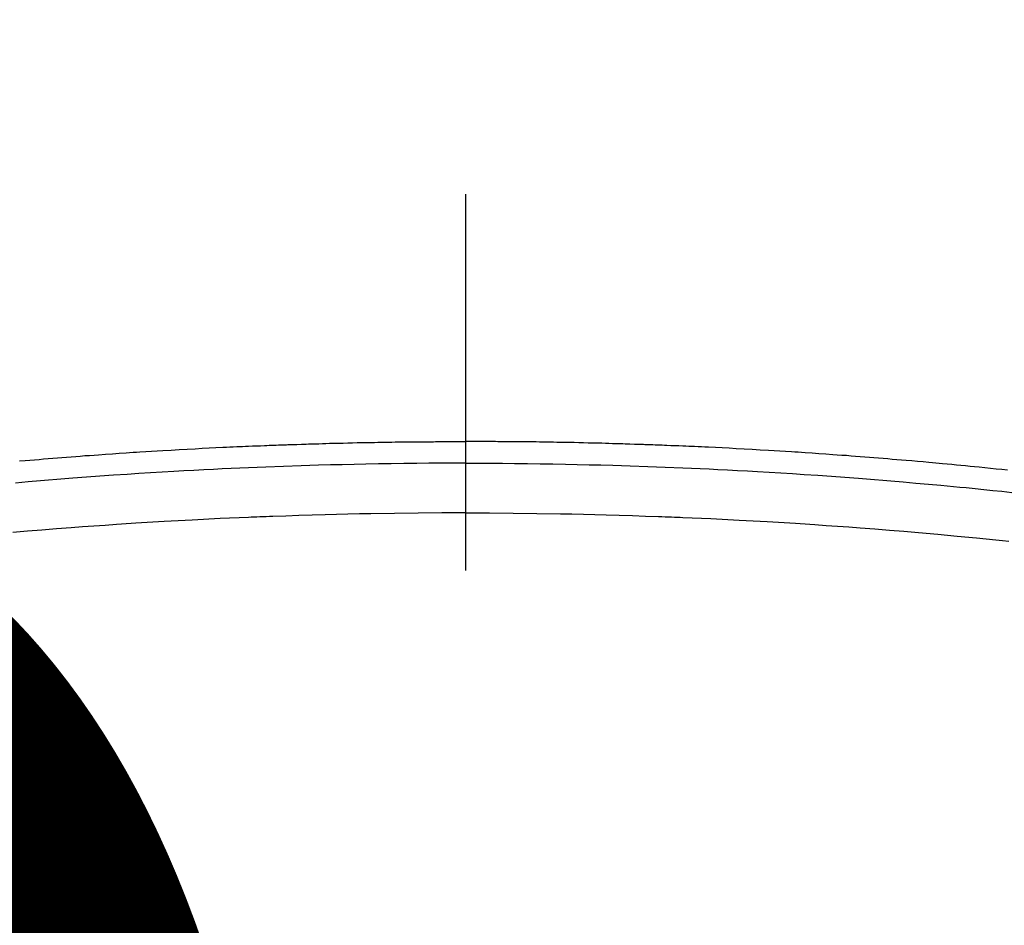
# Model space of a CAD drawing. Extents: x 83844 to 110317, y -25 to 8845.
# Drawn here: x 99810 to 99827, y 6683 to 6698 of the extents above; entities that cross this region are included whole.
import ezdxf

# ---------------------------------------------------------------- set-up
doc = ezdxf.new("R2010")
doc.units = 0
doc.header["$LTSCALE"] = 50
doc.header["$MEASUREMENT"] = 0
doc.linetypes.add('CENTER2', pattern=[1.125, 0.75, -0.125, 0.125, -0.125])
doc.layers.get('0').update_dxf_attribs({"linetype": 'CONTINUOUS'})
doc.layers.get('DEFPOINTS').update_dxf_attribs({"color": 146, "linetype": 'CONTINUOUS'})
doc.layers.add('150-機器', color=8, linetype='CONTINUOUS')
doc.layers.add('160-文字', color=254, linetype='CONTINUOUS')
doc.styles.add('KH001', font='txt')
doc.dimstyles.new('KH1xx015', dxfattribs={"dimscale": 10, "dimtxt": 3.8, "dimasz": 0.8, "dimexe": 0.3, "dimexo": 1.2, "dimgap": 0.5, "dimtad": 3, "dimdec": 1, "dimdsep": 46, "dimlunit": 6, "dimtxsty": 'KH001', "dimblk": 'DOT', "dimcen": 1, "dimdle": 1, "dimclrd": 256, "dimclre": 256, "dimclrt": 256, "dimadec": 0, "dimazin": 0, "dimtfac": 1, "dimtdec": 1, "dimtix": 1, "dimtmove": 2, "dimatfit": 3, "dimldrblk": 'CLOSEDBLANK', "dimfxl": 1, "dimtolj": 1, "dimtzin": 0, "dimlwd": -1, "dimlwe": -1, "dimarcsym": 0})
doc.dimstyles.new('KH1xx030', dxfattribs={"dimscale": 30, "dimtxt": 2, "dimasz": 0.6, "dimexe": 0.3, "dimexo": 1.2, "dimgap": 0.5, "dimtad": 3, "dimdec": 1, "dimdsep": 46, "dimlunit": 6, "dimtxsty": 'KH001', "dimblk": 'DOT', "dimcen": 1, "dimdle": 1, "dimclrd": 256, "dimclre": 256, "dimclrt": 256, "dimadec": 0, "dimazin": 0, "dimtfac": 1, "dimtdec": 1, "dimtix": 1, "dimtmove": 2, "dimatfit": 3, "dimldrblk": 'CLOSEDBLANK', "dimfxl": 1, "dimtolj": 1, "dimtzin": 0, "dimlwd": -1, "dimlwe": -1, "dimarcsym": 0})

# ---------------------------------------------------------------- blocks, each defined once
blk = doc.blocks.new('F402_H')
at = {"layer": '150-機器', "color": 161, "linetype": 'CENTER2'}
blk.add_line((0, 136.026), (0, -355.416), dxfattribs=at)
at = {"layer": '150-機器', "color": 13, "linetype": 'Continuous'}
for points in [[(-8.995, -249.807), (-8.901, -249.797), (-8.807, -249.787), (-8.712, -249.778), (-8.618, -249.768), (-8.524, -249.758), (-8.448, -249.751), (-8.372, -249.743), (-8.296, -249.736), (-8.221, -249.728), (-8.145, -249.721), (-8.068, -249.714), (-7.992, -249.707), (-7.916, -249.699), (-7.86, -249.694), (-7.803, -249.689), (-7.746, -249.684), (-7.689, -249.679), (-7.594, -249.67), (-7.499, -249.661), (-7.404, -249.653), (-7.309, -249.645), (-7.233, -249.638), (-7.157, -249.632), (-7.081, -249.626), (-7.005, -249.62), (-6.929, -249.613), (-6.853, -249.607), (-6.777, -249.601), (-6.701, -249.595), (-6.625, -249.589), (-6.549, -249.583), (-6.472, -249.577), (-6.396, -249.571), (-6.32, -249.565), (-6.244, -249.56), (-6.168, -249.554), (-6.092, -249.549), (-5.978, -249.541), (-5.863, -249.533), (-5.749, -249.525), (-5.634, -249.517), (-5.577, -249.513), (-5.52, -249.509), (-5.463, -249.506), (-5.406, -249.502), (-5.311, -249.496), (-5.215, -249.49), (-5.12, -249.485), (-5.024, -249.479), (-4.89, -249.471), (-4.757, -249.464), (-4.623, -249.456), (-4.489, -249.449), (-4.375, -249.443), (-4.26, -249.437), (-4.145, -249.432), (-4.03, -249.426), (-3.972, -249.423), (-3.914, -249.421), (-3.857, -249.418), (-3.799, -249.415), (-3.751, -249.413), (-3.702, -249.411), (-3.653, -249.409), (-3.605, -249.407), (-3.538, -249.404), (-3.472, -249.402), (-3.405, -249.399), (-3.339, -249.396), (-3.3, -249.395), (-3.261, -249.393), (-3.223, -249.392), (-3.184, -249.39), (-3.146, -249.389), (-3.107, -249.387), (-3.069, -249.386), (-3.03, -249.384), (-3.011, -249.384), (-2.992, -249.383), (-2.973, -249.383), (-2.954, -249.382), (-2.877, -249.38), (-2.8, -249.378), (-2.723, -249.375), (-2.646, -249.372), (-2.608, -249.371), (-2.57, -249.37), (-2.531, -249.369), (-2.493, -249.367), (-2.435, -249.366), (-2.378, -249.364), (-2.32, -249.362), (-2.262, -249.36), (-2.224, -249.359), (-2.186, -249.358), (-2.147, -249.357), (-2.109, -249.356), (-2.032, -249.355), (-1.956, -249.353), (-1.879, -249.351), (-1.803, -249.349), (-1.745, -249.348), (-1.687, -249.347), (-1.63, -249.346), (-1.572, -249.345), (-1.515, -249.344), (-1.457, -249.343), (-1.399, -249.342), (-1.342, -249.341), (-1.284, -249.34), (-1.227, -249.339), (-1.169, -249.338), (-1.111, -249.337), (-1.054, -249.337), (-0.996, -249.336), (-0.939, -249.336), (-0.881, -249.335), (-0.824, -249.335), (-0.766, -249.334), (-0.709, -249.334), (-0.652, -249.333), (-0.613, -249.333), (-0.575, -249.333), (-0.536, -249.333), (-0.498, -249.332), (-0.456, -249.332), (-0.413, -249.332), (-0.371, -249.332), (-0.328, -249.331), (-0.304, -249.331), (-0.279, -249.331), (-0.254, -249.331), (-0.229, -249.331), (-0.2, -249.331), (-0.172, -249.331), (-0.143, -249.331), (-0.114, -249.33), (-0.086, -249.33), (-0.057, -249.33), (-0.029, -249.33), (0, -249.33)], [(7.404, -249.653), (7.309, -249.645), (7.233, -249.638), (7.157, -249.632), (7.081, -249.626), (7.005, -249.62), (6.929, -249.613), (6.853, -249.607), (6.777, -249.601), (6.701, -249.595), (6.625, -249.589), (6.549, -249.583), (6.472, -249.577), (6.396, -249.571), (6.32, -249.565), (6.244, -249.56), (6.168, -249.554), (6.092, -249.549), (5.978, -249.541), (5.863, -249.533), (5.749, -249.525), (5.634, -249.517), (5.577, -249.513), (5.52, -249.509), (5.463, -249.506), (5.406, -249.502), (5.311, -249.496), (5.215, -249.49), (5.12, -249.485), (5.024, -249.479), (4.89, -249.471), (4.757, -249.464), (4.623, -249.456), (4.489, -249.449), (4.375, -249.443), (4.26, -249.437), (4.145, -249.432), (4.03, -249.426), (3.972, -249.423), (3.914, -249.421), (3.857, -249.418), (3.799, -249.415), (3.751, -249.413), (3.702, -249.411), (3.653, -249.409), (3.605, -249.407), (3.538, -249.404), (3.472, -249.402), (3.405, -249.399), (3.339, -249.396), (3.3, -249.395), (3.261, -249.393), (3.223, -249.392), (3.184, -249.39), (3.146, -249.389), (3.107, -249.387), (3.069, -249.386), (3.03, -249.384), (3.011, -249.384), (2.992, -249.383), (2.973, -249.383), (2.954, -249.382), (2.877, -249.38), (2.8, -249.378), (2.723, -249.375), (2.646, -249.372), (2.608, -249.371), (2.57, -249.37), (2.531, -249.369), (2.493, -249.367), (2.435, -249.366), (2.378, -249.364), (2.32, -249.362), (2.262, -249.36), (2.224, -249.359), (2.186, -249.358), (2.147, -249.357), (2.109, -249.356), (2.032, -249.355), (1.956, -249.353), (1.879, -249.351), (1.803, -249.349), (1.745, -249.348), (1.687, -249.347), (1.63, -249.346), (1.572, -249.345), (1.515, -249.344), (1.457, -249.343), (1.399, -249.342), (1.342, -249.341), (1.284, -249.34), (1.227, -249.339), (1.169, -249.338), (1.111, -249.337), (1.054, -249.337), (0.996, -249.336), (0.939, -249.336), (0.881, -249.335), (0.824, -249.335), (0.766, -249.334), (0.709, -249.334), (0.652, -249.333), (0.613, -249.333), (0.575, -249.333), (0.536, -249.333), (0.498, -249.332), (0.456, -249.332), (0.413, -249.332), (0.371, -249.332), (0.328, -249.331), (0.304, -249.331), (0.279, -249.331), (0.254, -249.331), (0.229, -249.331), (0.2, -249.331), (0.172, -249.331), (0.143, -249.331), (0.114, -249.33), (0.086, -249.33), (0.057, -249.33), (0.029, -249.33), (0, -249.33)], [(0, -249.69), (-0.203, -249.69), (-0.407, -249.691), (-0.61, -249.692), (-0.813, -249.693), (-1.024, -249.696), (-1.235, -249.699), (-1.446, -249.703), (-1.657, -249.706), (-1.853, -249.71), (-2.048, -249.715), (-2.244, -249.719), (-2.44, -249.724), (-2.731, -249.733), (-3.022, -249.743), (-3.314, -249.754), (-3.605, -249.766), (-3.749, -249.773), (-3.894, -249.779), (-4.039, -249.786), (-4.183, -249.793), (-4.348, -249.802), (-4.513, -249.81), (-4.678, -249.819), (-4.843, -249.828), (-5.037, -249.839), (-5.232, -249.851), (-5.427, -249.863), (-5.621, -249.876), (-5.846, -249.891), (-6.07, -249.907), (-6.295, -249.923), (-6.519, -249.94), (-6.653, -249.95), (-6.787, -249.961), (-6.922, -249.972), (-7.056, -249.983), (-7.264, -250), (-7.473, -250.019), (-7.681, -250.037), (-7.889, -250.057), (-7.994, -250.066), (-8.098, -250.076), (-8.202, -250.086), (-8.306, -250.096), (-8.455, -250.111), (-8.603, -250.126), (-8.751, -250.141), (-8.9, -250.156), (-9.063, -250.174)], [(0, -249.69), (0.203, -249.69), (0.407, -249.691), (0.61, -249.692), (0.813, -249.693), (1.024, -249.696), (1.235, -249.699), (1.446, -249.703), (1.657, -249.706), (1.853, -249.71), (2.048, -249.715), (2.244, -249.719), (2.44, -249.724), (2.731, -249.733), (3.022, -249.743), (3.314, -249.754), (3.605, -249.766), (3.749, -249.773), (3.894, -249.779), (4.039, -249.786), (4.183, -249.793), (4.348, -249.802), (4.513, -249.81), (4.678, -249.819), (4.843, -249.828), (5.037, -249.839), (5.232, -249.851), (5.427, -249.863), (5.621, -249.876), (5.846, -249.891), (6.07, -249.907), (6.295, -249.923), (6.519, -249.94), (6.653, -249.95), (6.787, -249.961), (6.922, -249.972), (7.056, -249.983), (7.264, -250), (7.473, -250.019)], [(0, -250.515), (-0.394, -250.517), (-0.787, -250.52), (-1.181, -250.524), (-1.574, -250.529), (-1.764, -250.533), (-1.954, -250.537), (-2.143, -250.541), (-2.333, -250.546), (-2.55, -250.553), (-2.767, -250.559), (-2.984, -250.567), (-3.201, -250.574), (-3.255, -250.576), (-3.309, -250.578), (-3.363, -250.58), (-3.417, -250.582), (-3.464, -250.584), (-3.511, -250.586), (-3.558, -250.588), (-3.605, -250.59), (-4.072, -250.611), (-4.539, -250.635), (-5.005, -250.66), (-5.472, -250.688), (-5.553, -250.693), (-5.633, -250.698), (-5.714, -250.703), (-5.795, -250.709), (-5.984, -250.722), (-6.172, -250.735), (-6.361, -250.749), (-6.549, -250.763), (-6.791, -250.781), (-7.033, -250.801), (-7.275, -250.821), (-7.516, -250.841), (-7.838, -250.87), (-8.159, -250.9), (-8.481, -250.932), (-8.802, -250.964), (-8.909, -250.975), (-9.015, -250.986)], [(0, -250.515), (0.394, -250.517), (0.787, -250.52), (1.181, -250.524), (1.574, -250.529), (1.764, -250.533), (1.954, -250.537), (2.143, -250.541), (2.333, -250.546), (2.55, -250.553), (2.767, -250.559), (2.984, -250.567), (3.201, -250.574), (3.255, -250.576), (3.309, -250.578), (3.363, -250.58), (3.417, -250.582), (3.464, -250.584), (3.511, -250.586), (3.558, -250.588), (3.605, -250.59), (4.072, -250.611), (4.539, -250.635), (5.005, -250.66), (5.472, -250.688), (5.553, -250.693), (5.633, -250.698), (5.714, -250.703), (5.795, -250.709), (5.984, -250.722), (6.172, -250.735), (6.361, -250.749), (6.549, -250.763), (6.791, -250.781), (7.033, -250.801), (7.275, -250.821), (7.516, -250.841)]]:
    blk.add_lwpolyline(points, dxfattribs=at)
blk = doc.blocks.new('_Dot')
at = {"color": 0, "linetype": 'ByBlock', "lineweight": -2}
blk.add_line((-0.5, 0), (-1, 0), dxfattribs=at)
at = {"color": 0, "linetype": 'ByBlock', "const_width": 0.5}
blk.add_lwpolyline([(-0.25, 0, 1), (0.25, 0, 1)], format="xyb", close=True, dxfattribs=at)
blk = doc.blocks.new('*D106')
at = {"layer": 'DEFPOINTS', "transparency": 16777216}
for p, q in [((99227.631, 6381.942), (99227.631, 6647.703)), ((100277.631, 6381.942), (100277.631, 6647.703)), ((100269.631, 6644.703), (99235.631, 6644.703))]:
    blk.add_line(p, q, dxfattribs=at)
at = {"layer": 'DEFPOINTS', "color": 0, "transparency": 16777216}
for p in [(99227.631, 6644.703), (99227.631, 6369.942), (100277.631, 6369.942)]:
    blk.add_point(p, dxfattribs=at)
at = {"layer": 'DEFPOINTS', "transparency": 16777216, "xscale": 8, "yscale": 8, "zscale": 8, "rotation": 180}
blk.add_blockref('_Dot', (99227.631, 6644.703), dxfattribs=at)
at = {"layer": 'DEFPOINTS', "transparency": 16777216, "xscale": 8, "yscale": 8, "zscale": 8}
blk.add_blockref('_Dot', (100277.631, 6644.703), dxfattribs=at)
at = {"layer": 'DEFPOINTS', "transparency": 16777216, "insert": (99752.631, 6671.114), "char_height": 38, "attachment_point": 5, "style": 'KH001'}
blk.add_mtext('\\A1;1,050', dxfattribs=at)
blk = doc.blocks.new('_ClosedBlank')
at = {"color": 0, "linetype": 'ByBlock', "lineweight": -2}
for p, q in [((-1, 0.16667), (0, 0)), ((-1, 0.16667), (-1, -0.16667)), ((0, 0), (-1, -0.16667))]:
    blk.add_line(p, q, dxfattribs=at)

msp = doc.modelspace()

# ---------------------------------------------------------------- linework, layer by layer
at = {"layer": '150-機器', "color": 13}
for radius in [90.5, 80.5]:
    msp.add_circle((99817.631, 6734.942), radius, dxfattribs=at)

# ---------------------------------------------------------------- block references
at = {"layer": '150-機器', "xscale": -1}
msp.add_blockref('F402_H', (99817.638, 6940.134), dxfattribs=at)

# ---------------------------------------------------------------- dimensions: what is measured, and where the dimension line sits
at = {"layer": 'DEFPOINTS'}
dim = msp.add_linear_dim(base=(99227.631, 6644.703), p1=(100277.631, 6369.942), p2=(99227.631, 6369.942), angle=180, dimstyle='KH1xx015', dxfattribs=at)
dim.commit()
dim.dimension.update_dxf_attribs({"geometry": '*D106', "text_midpoint": (99752.631, 6671.114)})

# ---------------------------------------------------------------- leaders
at = {"layer": '160-文字', "annotation_type": 0, "has_hookline": 1, "hookline_direction": 1}
for points, text_width in [([(100377.631, 6959.942), (99622.771, 5592.667), (99604.771, 5592.667)], 1240.203), ([(100647.631, 6953.18), (99765.123, 5277.293), (99747.123, 5277.293)], 1630.051)]:
    msp.add_leader(points, dimstyle='KH1xx030', override={"dimgap": 0.5, "dimtad": 1}, dxfattribs=dict(at, text_width=text_width))
at = {"layer": '160-文字'}
msp.add_leader([(99937.645, 6939.942), (99079.087, 6004.649)], dimstyle='KH1xx030', override={"dimgap": 0.5, "dimtad": 1}, dxfattribs=at)

doc.saveas('drawing.dxf')
